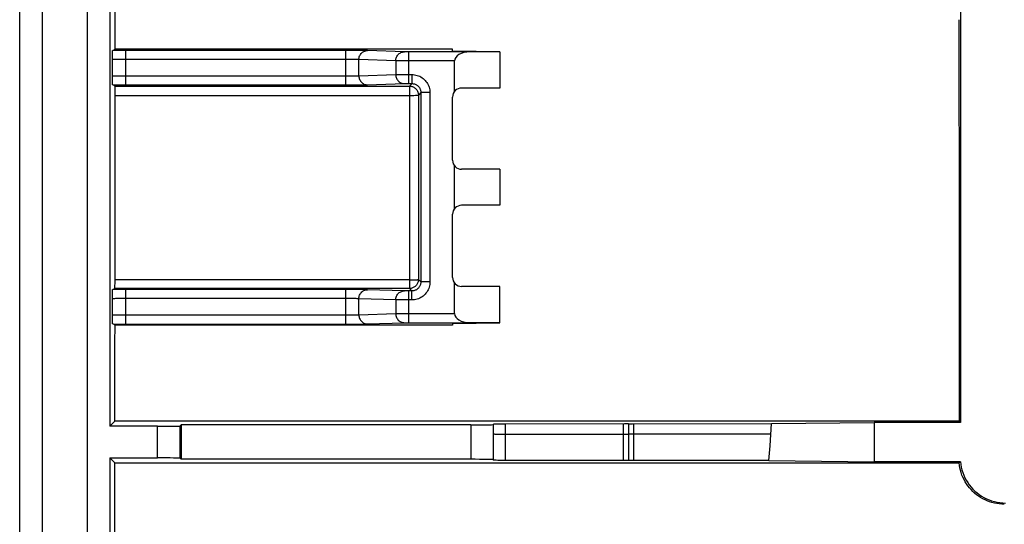
# Model space of a CAD drawing. Units: millimetres. Extents: x -45 to 45, y -45 to 45.
# Drawn here: x -45 to -23.2, y -24.5 to -13.3 of the extents above; entities that cross this region are included whole.
import ezdxf

# ---------------------------------------------------------------- set-up
doc = ezdxf.new("R2010")
doc.units = ezdxf.units.MM
doc.header["$LTSCALE"] = 16.335
doc.layers.get('0').update_dxf_attribs({"linetype": 'CONTINUOUS'})
for name, color, linetype in [('ASSI', 7, 'CONTINUOUS'), ('DRAFT', 7, 'CONTINUOUS'), ('RACCORDO', 7, 'CONTINUOUS')]:
    doc.layers.add(name, color=color, linetype=linetype)

msp = doc.modelspace()

# ---------------------------------------------------------------- linework, layer by layer
at = {"color": 7, "linetype": 'CONTINUOUS'}
for p, q in [((-43, -3.853), (-43, -22.3)), ((-24.134, -13.018), (-24.134, -22.216)), ((-42.937, -13.969), (-42.882, -13.941)), ((-35.4, -13.941), (-42.882, -13.941)), ((-37.768, -13.968), (-42.644, -13.968)), ((-35.4, -13.977), (-35.4, -13.941)), ((-42.944, -14.172), (-42.942, -14.065)), ((-35.014, -13.998), (-36.37, -13.998)), ((-35.4, -13.977), (-34.35, -13.993)), ((-34.35, -13.995), (-35.014, -13.998)), ((-34.35, -13.995), (-34.35, -14.8)), ((-35.357, -14.876), (-35.357, -14.198)), ((-42.943, -14.574), (-42.944, -14.528)), ((-42.941, -14.653), (-42.943, -14.574)), ((-42.94, -14.684), (-42.941, -14.653)), ((-42.886, -14.757), (-42.937, -14.731)), ((-42.886, -14.757), (-36.357, -14.757)), ((-42.644, -14.732), (-37.768, -14.732)), ((-36.37, -14.702), (-36.302, -14.702)), ((-34.35, -14.8), (-35.2, -14.8)), ((-36.102, -14.902), (-36.102, -19.098)), ((-35.4, -16.4), (-35.4, -15)), ((-35.357, -17.476), (-35.357, -16.524)), ((-34.35, -16.6), (-35.2, -16.6)), ((-34.35, -16.6), (-34.35, -17.4)), ((-34.35, -17.4), (-35.2, -17.4)), ((-35.4, -19), (-35.4, -17.6)), ((-35.357, -19.802), (-35.357, -19.124)), ((-34.35, -19.2), (-35.2, -19.2)), ((-34.35, -20.005), (-34.35, -19.2)), ((-42.944, -19.472), (-42.942, -19.365)), ((-42.937, -19.269), (-42.889, -19.244)), ((-36.356, -19.244), (-42.889, -19.244)), ((-37.768, -19.268), (-42.644, -19.268)), ((-36.302, -19.298), (-36.37, -19.298)), ((-42.943, -19.874), (-42.944, -19.828)), ((-42.941, -19.953), (-42.943, -19.874)), ((-42.94, -19.984), (-42.941, -19.953)), ((-42.886, -20.057), (-42.937, -20.031)), ((-35.4, -20.057), (-42.886, -20.057)), ((-42.644, -20.032), (-37.768, -20.032)), ((-36.37, -20.002), (-35.014, -20.002)), ((-35.4, -20.023), (-34.35, -20.007)), ((-35.4, -20.023), (-35.4, -20.057)), ((-34.35, -20.005), (-35.014, -20.002)), ((-43, -22.3), (-42.888, -22.188)), ((-24.162, -22.188), (-42.888, -22.188)), ((-41.441, -22.291), (-41.419, -22.269)), ((-41.419, -22.269), (-41.419, -23.031)), ((-34.996, -22.269), (-41.419, -22.269)), ((-34.496, -22.26), (-34.49, -22.25)), ((-34.496, -22.26), (-34.496, -23.04)), ((-34.455, -22.247), (-34.443, -22.247)), ((-34.443, -22.247), (-34.414, -22.246)), ((-34.414, -22.246), (-34.38, -22.245)), ((-34.38, -22.245), (-34.319, -22.245)), ((-34.319, -22.245), (-34.251, -22.244)), ((-34.251, -22.244), (-31.588, -22.239)), ((-31.588, -22.239), (-31.557, -22.239)), ((-31.557, -22.239), (-31.538, -22.24)), ((-31.501, -22.241), (-31.5, -22.241)), ((-31.5, -22.242), (-31.5, -23.057)), ((-31.5, -22.242), (-31.499, -22.242)), ((-31.463, -22.244), (-31.443, -22.244)), ((-31.443, -22.244), (-31.412, -22.244)), ((-31.412, -22.244), (-28.323, -22.239)), ((-28.358, -22.734), (-28.323, -22.239)), ((-28.323, -22.239), (-26.05, -22.216)), ((-26.05, -22.216), (-26.05, -23.084)), ((-24.134, -22.216), (-26.05, -22.216)), ((-24.134, -22.216), (-24.162, -22.188)), ((-41.941, -22.3), (-43, -22.3)), ((-28.383, -23.06), (-28.358, -22.734)), ((-43, -23), (-42.889, -23.111)), ((-43, -23), (-43, -42.8)), ((-43, -23), (-41.941, -23)), ((-42.889, -23.111), (-24.161, -23.111)), ((-41.441, -23.009), (-41.419, -23.031)), ((-34.996, -23.031), (-41.419, -23.031)), ((-34.491, -23.05), (-34.496, -23.04)), ((-34.361, -23.054), (-34.398, -23.054)), ((-34.297, -23.055), (-34.361, -23.054)), ((-31.588, -23.06), (-34.297, -23.055)), ((-31.557, -23.06), (-31.588, -23.06)), ((-31.538, -23.06), (-31.557, -23.06)), ((-31.521, -23.06), (-31.538, -23.06)), ((-31.5, -23.059), (-31.501, -23.059)), ((-31.499, -23.057), (-31.5, -23.057)), ((-31.463, -23.056), (-31.479, -23.056)), ((-31.444, -23.056), (-31.463, -23.056)), ((-31.412, -23.055), (-31.444, -23.056)), ((-28.383, -23.06), (-31.412, -23.055)), ((-28.383, -23.06), (-26.05, -23.084)), ((-24.134, -23.084), (-26.05, -23.084)), ((-24.134, -23.084), (-24.161, -23.111))]:
    msp.add_line(p, q, dxfattribs=at)
at = {"color": 250, "linetype": 'CONTINUOUS'}
for p, q in [((-42.714, -13.968), (-42.937, -13.969)), ((-42.644, -13.968), (-42.714, -13.968)), ((-42.644, -14.732), (-42.644, -13.968)), ((-37.768, -14.732), (-37.768, -13.968)), ((-37.524, -13.968), (-37.768, -13.968)), ((-37.385, -13.969), (-37.524, -13.968)), ((-37.325, -13.97), (-37.385, -13.969)), ((-36.464, -13.998), (-37.285, -13.971)), ((-42.944, -14.528), (-42.944, -14.172)), ((-42.888, -14.17), (-42.911, -14.17)), ((-42.859, -14.169), (-42.888, -14.17)), ((-42.808, -14.168), (-42.859, -14.169)), ((-42.73, -14.168), (-42.808, -14.168)), ((-37.746, -14.168), (-42.73, -14.168)), ((-37.661, -14.168), (-37.746, -14.168)), ((-37.585, -14.169), (-37.661, -14.168)), ((-37.538, -14.169), (-37.585, -14.169)), ((-37.478, -14.529), (-37.478, -14.171)), ((-36.66, -14.198), (-37.478, -14.171)), ((-36.458, -13.998), (-36.464, -13.998)), ((-36.446, -13.998), (-36.458, -13.998)), ((-36.419, -13.998), (-36.446, -13.998)), ((-36.37, -13.998), (-36.419, -13.998)), ((-36.37, -14.702), (-36.37, -13.998)), ((-36.66, -14.198), (-36.66, -14.502)), ((-35.357, -14.198), (-36.613, -14.198)), ((-42.888, -14.53), (-42.86, -14.531)), ((-42.86, -14.531), (-42.81, -14.532)), ((-42.81, -14.532), (-42.732, -14.532)), ((-42.732, -14.532), (-42.644, -14.532)), ((-42.644, -14.532), (-37.682, -14.532)), ((-37.682, -14.532), (-37.603, -14.532)), ((-37.603, -14.532), (-37.553, -14.531)), ((-37.553, -14.531), (-37.525, -14.53)), ((-37.525, -14.53), (-37.502, -14.53)), ((-37.478, -14.529), (-36.66, -14.502)), ((-36.66, -14.502), (-36.636, -14.502)), ((-36.636, -14.502), (-36.435, -14.502)), ((-36.435, -14.502), (-36.302, -14.502)), ((-36.302, -14.502), (-36.302, -14.702)), ((-42.937, -14.731), (-42.879, -14.732)), ((-42.879, -14.732), (-42.644, -14.732)), ((-37.768, -14.732), (-37.524, -14.732)), ((-37.524, -14.732), (-37.385, -14.731)), ((-37.385, -14.731), (-37.325, -14.73)), ((-37.325, -14.73), (-37.296, -14.729)), ((-37.296, -14.729), (-36.464, -14.702)), ((-36.464, -14.702), (-36.458, -14.702)), ((-36.458, -14.702), (-36.446, -14.702)), ((-36.446, -14.702), (-36.419, -14.702)), ((-36.419, -14.702), (-36.37, -14.702)), ((-36.302, -14.702), (-36.357, -14.757)), ((-36.357, -14.757), (-36.356, -19.244)), ((-42.883, -14.964), (-36.357, -14.964)), ((-36.102, -14.902), (-36.157, -14.957)), ((-36.157, -14.957), (-36.156, -19.044)), ((-35.902, -14.902), (-36.102, -14.902)), ((-35.902, -14.902), (-35.902, -19.098)), ((-36.356, -19.053), (-42.885, -19.053)), ((-36.102, -19.098), (-36.156, -19.044)), ((-35.902, -19.098), (-36.102, -19.098)), ((-42.722, -19.268), (-42.937, -19.269)), ((-42.644, -19.268), (-42.722, -19.268)), ((-42.644, -20.032), (-42.644, -19.268)), ((-37.768, -20.032), (-37.768, -19.268)), ((-37.524, -19.268), (-37.768, -19.268)), ((-37.385, -19.269), (-37.524, -19.268)), ((-37.325, -19.27), (-37.385, -19.269)), ((-36.464, -19.298), (-37.285, -19.271)), ((-36.458, -19.298), (-36.464, -19.298)), ((-36.446, -19.298), (-36.458, -19.298)), ((-36.419, -19.298), (-36.446, -19.298)), ((-36.37, -19.298), (-36.419, -19.298)), ((-36.37, -20.002), (-36.37, -19.298)), ((-36.302, -19.298), (-36.356, -19.244)), ((-36.302, -19.498), (-36.302, -19.298)), ((-42.944, -19.828), (-42.944, -19.472)), ((-42.897, -19.47), (-42.917, -19.47)), ((-42.873, -19.469), (-42.897, -19.47)), ((-42.833, -19.469), (-42.873, -19.469)), ((-42.77, -19.468), (-42.833, -19.469)), ((-42.681, -19.468), (-42.77, -19.468)), ((-37.703, -19.468), (-42.681, -19.468)), ((-37.622, -19.468), (-37.703, -19.468)), ((-37.569, -19.469), (-37.622, -19.468)), ((-37.538, -19.469), (-37.569, -19.469)), ((-37.478, -19.829), (-37.478, -19.471)), ((-36.66, -19.498), (-37.478, -19.471)), ((-36.66, -19.498), (-36.66, -19.802)), ((-36.302, -19.498), (-36.613, -19.498)), ((-42.887, -19.83), (-42.863, -19.831)), ((-42.863, -19.831), (-42.821, -19.831)), ((-42.821, -19.831), (-42.756, -19.832)), ((-42.756, -19.832), (-42.664, -19.832)), ((-42.664, -19.832), (-37.682, -19.832)), ((-37.682, -19.832), (-37.603, -19.832)), ((-37.603, -19.832), (-37.553, -19.831)), ((-37.553, -19.831), (-37.525, -19.83)), ((-37.525, -19.83), (-37.502, -19.83)), ((-37.478, -19.829), (-36.66, -19.802)), ((-36.66, -19.802), (-36.636, -19.802)), ((-36.636, -19.802), (-36.435, -19.802)), ((-36.435, -19.802), (-35.357, -19.802)), ((-42.937, -20.031), (-42.871, -20.032)), ((-42.871, -20.032), (-42.644, -20.032)), ((-37.768, -20.032), (-37.524, -20.032)), ((-37.524, -20.032), (-37.385, -20.031)), ((-37.385, -20.031), (-37.325, -20.03)), ((-37.325, -20.03), (-37.296, -20.029)), ((-37.296, -20.029), (-36.464, -20.002)), ((-36.464, -20.002), (-36.458, -20.002)), ((-36.458, -20.002), (-36.446, -20.002)), ((-36.446, -20.002), (-36.419, -20.002)), ((-36.419, -20.002), (-36.37, -20.002)), ((-34.996, -22.269), (-34.996, -23.031)), ((-34.491, -22.989), (-34.49, -22.25)), ((-34.228, -23.055), (-34.228, -22.244)), ((-31.61, -23.06), (-31.61, -22.239)), ((-31.39, -22.244), (-31.39, -23.055)), ((-41.941, -23), (-41.941, -22.3)), ((-41.441, -23.009), (-41.441, -22.291)), ((-34.228, -22.483), (-34.284, -22.483)), ((-31.588, -22.483), (-34.228, -22.483)), ((-31.566, -22.483), (-31.588, -22.483)), ((-31.412, -22.473), (-31.434, -22.473)), ((-28.34, -22.473), (-31.412, -22.473))]:
    msp.add_line(p, q, dxfattribs=at)
at = {"color": 7, "linetype": 'CONTINUOUS'}
for points in [[(-42.942, -14.065), (-42.941, -14.031), (-42.94, -14.017), (-42.94, -14.004), (-42.939, -13.994), (-42.939, -13.985), (-42.938, -13.978), (-42.938, -13.973), (-42.938, -13.97), (-42.937, -13.969)], [(-42.937, -14.731), (-42.938, -14.73), (-42.938, -14.727), (-42.938, -14.722), (-42.939, -14.716), (-42.939, -14.707), (-42.94, -14.696), (-42.94, -14.684)], [(-42.942, -19.365), (-42.941, -19.331), (-42.94, -19.317), (-42.94, -19.304), (-42.939, -19.294), (-42.939, -19.285), (-42.938, -19.278), (-42.938, -19.273), (-42.938, -19.27), (-42.937, -19.269)], [(-42.937, -20.031), (-42.938, -20.03), (-42.938, -20.027), (-42.938, -20.022), (-42.939, -20.016), (-42.939, -20.007), (-42.94, -19.996), (-42.94, -19.984)], [(-34.49, -22.25), (-34.489, -22.249), (-34.486, -22.249), (-34.481, -22.248), (-34.474, -22.248), (-34.466, -22.247), (-34.455, -22.247)], [(-31.538, -22.24), (-31.521, -22.24), (-31.515, -22.24), (-31.51, -22.24), (-31.505, -22.24), (-31.502, -22.24), (-31.498, -22.243)], [(-31.498, -22.243), (-31.495, -22.243), (-31.49, -22.243), (-31.485, -22.243), (-31.479, -22.243), (-31.463, -22.244)], [(-34.398, -23.054), (-34.43, -23.053), (-34.443, -23.053), (-34.455, -23.052), (-34.466, -23.052), (-34.475, -23.052), (-34.482, -23.051), (-34.487, -23.051), (-34.49, -23.05), (-34.491, -23.05)], [(-31.498, -23.057), (-31.502, -23.059), (-31.505, -23.059), (-31.51, -23.059), (-31.515, -23.06), (-31.521, -23.06)], [(-31.479, -23.056), (-31.485, -23.056), (-31.49, -23.056), (-31.495, -23.057), (-31.498, -23.057)], [(-23.164, -24.027), (-23.219, -24.025), (-23.273, -24.021), (-23.328, -24.013), (-23.382, -24.003), (-23.436, -23.989), (-23.488, -23.973), (-23.54, -23.953), (-23.59, -23.931), (-23.639, -23.907), (-23.687, -23.879), (-23.733, -23.849), (-23.777, -23.817), (-23.82, -23.782), (-23.861, -23.744), (-23.9, -23.704), (-23.936, -23.663), (-23.97, -23.619), (-24.001, -23.574), (-24.03, -23.528), (-24.056, -23.479), (-24.08, -23.43), (-24.101, -23.379), (-24.119, -23.326), (-24.134, -23.273), (-24.146, -23.22), (-24.155, -23.166), (-24.161, -23.111)], [(-24.134, -23.084), (-24.127, -23.146), (-24.116, -23.207), (-24.101, -23.267), (-24.083, -23.326), (-24.061, -23.384), (-24.035, -23.44), (-24.006, -23.495), (-23.974, -23.548), (-23.939, -23.598), (-23.9, -23.647), (-23.858, -23.693), (-23.814, -23.736), (-23.767, -23.777), (-23.718, -23.814), (-23.667, -23.849), (-23.613, -23.88), (-23.558, -23.907), (-23.501, -23.932), (-23.443, -23.952), (-23.383, -23.969), (-23.322, -23.983), (-23.261, -23.992), (-23.198, -23.998), (-23.134, -24)]]:
    msp.add_lwpolyline(points, dxfattribs=at)
at = {"color": 250, "linetype": 'CONTINUOUS'}
for points in [[(-37.478, -14.171), (-37.477, -14.15), (-37.474, -14.129), (-37.469, -14.109), (-37.461, -14.09), (-37.452, -14.071), (-37.441, -14.054), (-37.428, -14.037), (-37.414, -14.022), (-37.398, -14.009), (-37.382, -13.998), (-37.364, -13.988), (-37.345, -13.981), (-37.325, -13.975), (-37.305, -13.972), (-37.285, -13.971)], [(-37.285, -13.971), (-37.296, -13.971), (-37.325, -13.97)], [(-42.911, -14.17), (-42.921, -14.17), (-42.929, -14.171), (-42.935, -14.171), (-42.94, -14.171), (-42.943, -14.172), (-42.944, -14.172)], [(-37.478, -14.171), (-37.485, -14.171), (-37.493, -14.17), (-37.502, -14.17), (-37.513, -14.17), (-37.538, -14.169)], [(-36.66, -14.198), (-36.658, -14.177), (-36.655, -14.156), (-36.65, -14.136), (-36.643, -14.116), (-36.634, -14.098), (-36.623, -14.08), (-36.61, -14.064), (-36.596, -14.049), (-36.58, -14.036), (-36.563, -14.025), (-36.545, -14.015), (-36.526, -14.008), (-36.507, -14.002), (-36.487, -13.999), (-36.466, -13.998)], [(-36.613, -14.198), (-36.653, -14.198), (-36.66, -14.198)], [(-42.944, -14.528), (-42.943, -14.528), (-42.94, -14.529), (-42.935, -14.529), (-42.929, -14.529), (-42.921, -14.53), (-42.911, -14.53), (-42.888, -14.53)], [(-37.502, -14.53), (-37.493, -14.53), (-37.485, -14.529), (-37.478, -14.529)], [(-37.478, -14.529), (-37.477, -14.55), (-37.474, -14.571), (-37.469, -14.591), (-37.461, -14.61), (-37.452, -14.629), (-37.441, -14.646), (-37.428, -14.663), (-37.414, -14.678), (-37.398, -14.691), (-37.382, -14.702), (-37.364, -14.712), (-37.345, -14.719), (-37.325, -14.725), (-37.305, -14.728), (-37.285, -14.729)], [(-36.66, -14.502), (-36.658, -14.523), (-36.655, -14.544), (-36.65, -14.564), (-36.643, -14.584), (-36.634, -14.602), (-36.623, -14.62), (-36.61, -14.636), (-36.596, -14.651), (-36.58, -14.664), (-36.563, -14.675), (-36.545, -14.685), (-36.526, -14.692), (-36.507, -14.698), (-36.487, -14.701), (-36.466, -14.702)], [(-36.302, -14.502), (-36.272, -14.503), (-36.242, -14.506), (-36.213, -14.512), (-36.184, -14.52), (-36.156, -14.529), (-36.128, -14.541), (-36.102, -14.555), (-36.076, -14.571), (-36.052, -14.589), (-36.03, -14.608), (-36.009, -14.63), (-35.989, -14.652), (-35.971, -14.676), (-35.955, -14.702), (-35.941, -14.728), (-35.929, -14.756), (-35.919, -14.784), (-35.912, -14.813), (-35.906, -14.842), (-35.903, -14.872), (-35.902, -14.902)], [(-36.357, -14.757), (-36.339, -14.758), (-36.322, -14.76), (-36.305, -14.764), (-36.289, -14.769), (-36.272, -14.776), (-36.257, -14.784), (-36.242, -14.793), (-36.228, -14.804), (-36.216, -14.816), (-36.204, -14.828), (-36.193, -14.842), (-36.184, -14.857), (-36.176, -14.872), (-36.169, -14.889), (-36.164, -14.905), (-36.16, -14.922), (-36.158, -14.939), (-36.157, -14.957)], [(-36.302, -14.702), (-36.287, -14.702), (-36.272, -14.704), (-36.257, -14.707), (-36.243, -14.711), (-36.229, -14.716), (-36.215, -14.722), (-36.202, -14.729), (-36.189, -14.737), (-36.177, -14.745), (-36.166, -14.755), (-36.155, -14.766), (-36.145, -14.777), (-36.136, -14.789), (-36.128, -14.802), (-36.122, -14.815), (-36.116, -14.829), (-36.111, -14.843), (-36.107, -14.857), (-36.104, -14.872), (-36.102, -14.887), (-36.102, -14.902)], [(-36.357, -14.964), (-36.336, -14.964), (-36.316, -14.964), (-36.295, -14.963), (-36.276, -14.963), (-36.257, -14.963), (-36.224, -14.962)], [(-36.224, -14.962), (-36.209, -14.961), (-36.196, -14.961), (-36.184, -14.96), (-36.175, -14.96), (-36.167, -14.959), (-36.162, -14.958), (-36.158, -14.957), (-36.157, -14.957)], [(-36.156, -19.044), (-36.156, -19.062), (-36.159, -19.079), (-36.162, -19.096), (-36.168, -19.113), (-36.174, -19.129), (-36.182, -19.144), (-36.192, -19.159), (-36.202, -19.173), (-36.214, -19.186), (-36.227, -19.198), (-36.241, -19.208), (-36.256, -19.218), (-36.271, -19.226), (-36.287, -19.232), (-36.304, -19.238), (-36.321, -19.241), (-36.338, -19.244), (-36.356, -19.244)], [(-36.356, -19.053), (-36.335, -19.053), (-36.314, -19.052), (-36.294, -19.052), (-36.275, -19.052), (-36.256, -19.052), (-36.239, -19.051), (-36.222, -19.051), (-36.208, -19.05), (-36.194, -19.049), (-36.183, -19.049), (-36.173, -19.048), (-36.166, -19.047), (-36.16, -19.046), (-36.157, -19.046), (-36.156, -19.044)], [(-36.102, -19.098), (-36.102, -19.113), (-36.104, -19.128), (-36.107, -19.143), (-36.111, -19.157), (-36.116, -19.171), (-36.122, -19.185), (-36.129, -19.198), (-36.137, -19.211), (-36.145, -19.223), (-36.155, -19.234), (-36.166, -19.245), (-36.177, -19.255), (-36.189, -19.264), (-36.202, -19.272), (-36.215, -19.278), (-36.229, -19.284), (-36.243, -19.289), (-36.257, -19.293), (-36.272, -19.296), (-36.287, -19.298), (-36.302, -19.298)], [(-35.902, -19.098), (-35.903, -19.128), (-35.906, -19.158), (-35.912, -19.187), (-35.92, -19.216), (-35.929, -19.244), (-35.941, -19.272), (-35.955, -19.298), (-35.971, -19.324), (-35.989, -19.348), (-36.008, -19.37), (-36.03, -19.391), (-36.052, -19.411), (-36.076, -19.429), (-36.102, -19.445), (-36.128, -19.459), (-36.156, -19.471), (-36.184, -19.481), (-36.213, -19.488), (-36.242, -19.494), (-36.272, -19.497), (-36.302, -19.498)], [(-37.478, -19.471), (-37.477, -19.45), (-37.474, -19.429), (-37.469, -19.409), (-37.461, -19.39), (-37.452, -19.371), (-37.441, -19.354), (-37.428, -19.337), (-37.414, -19.322), (-37.398, -19.309), (-37.382, -19.298), (-37.364, -19.288), (-37.345, -19.281), (-37.325, -19.275), (-37.305, -19.272), (-37.285, -19.271)], [(-37.285, -19.271), (-37.296, -19.271), (-37.325, -19.27)], [(-36.66, -19.498), (-36.658, -19.477), (-36.655, -19.456), (-36.65, -19.436), (-36.643, -19.416), (-36.634, -19.398), (-36.623, -19.38), (-36.61, -19.364), (-36.596, -19.349), (-36.58, -19.336), (-36.563, -19.325), (-36.545, -19.315), (-36.526, -19.308), (-36.507, -19.302), (-36.487, -19.299), (-36.466, -19.298)], [(-42.917, -19.47), (-42.925, -19.471), (-42.931, -19.471), (-42.937, -19.471), (-42.941, -19.471), (-42.943, -19.472), (-42.944, -19.472)], [(-37.478, -19.471), (-37.485, -19.471), (-37.493, -19.47), (-37.502, -19.47), (-37.513, -19.47), (-37.538, -19.469)], [(-36.613, -19.498), (-36.653, -19.498), (-36.66, -19.498)], [(-42.944, -19.828), (-42.943, -19.828), (-42.94, -19.829), (-42.936, -19.829), (-42.931, -19.829), (-42.924, -19.829), (-42.917, -19.83), (-42.908, -19.83), (-42.887, -19.83)], [(-37.502, -19.83), (-37.493, -19.83), (-37.485, -19.829), (-37.478, -19.829)], [(-37.478, -19.829), (-37.477, -19.85), (-37.474, -19.871), (-37.469, -19.891), (-37.461, -19.91), (-37.452, -19.929), (-37.441, -19.946), (-37.428, -19.963), (-37.414, -19.978), (-37.398, -19.991), (-37.382, -20.002), (-37.364, -20.012), (-37.345, -20.019), (-37.325, -20.025), (-37.305, -20.028), (-37.285, -20.029)], [(-36.66, -19.802), (-36.658, -19.823), (-36.655, -19.844), (-36.65, -19.864), (-36.643, -19.884), (-36.634, -19.902), (-36.623, -19.92), (-36.61, -19.936), (-36.596, -19.951), (-36.58, -19.964), (-36.563, -19.975), (-36.545, -19.985), (-36.526, -19.992), (-36.507, -19.998), (-36.487, -20.001), (-36.466, -20.002)], [(-34.284, -22.483), (-34.336, -22.482), (-34.361, -22.481), (-34.384, -22.481), (-34.405, -22.48), (-34.424, -22.479), (-34.441, -22.478), (-34.456, -22.478), (-34.468, -22.477), (-34.477, -22.476), (-34.485, -22.475), (-34.489, -22.474), (-34.491, -22.473)], [(-31.5, -22.48), (-31.501, -22.48), (-31.502, -22.48), (-31.506, -22.481), (-31.51, -22.481), (-31.515, -22.481), (-31.522, -22.482), (-31.529, -22.482), (-31.537, -22.482), (-31.546, -22.483), (-31.556, -22.483), (-31.566, -22.483)], [(-31.434, -22.473), (-31.444, -22.473), (-31.454, -22.473), (-31.463, -22.473), (-31.471, -22.474), (-31.478, -22.474), (-31.485, -22.474), (-31.49, -22.475), (-31.494, -22.475), (-31.498, -22.475), (-31.499, -22.476), (-31.5, -22.476)]]:
    msp.add_lwpolyline(points, dxfattribs=at)
at = {"color": 7, "linetype": 'CONTINUOUS'}
for centre, start, end in [((-35.2, -15), 90, 180), ((-35.2, -16.4), 180, 270), ((-35.2, -17.6), 90, 180), ((-35.2, -19), 180, 270)]:
    msp.add_arc(centre, 0.2, start, end, dxfattribs=at)
for centre, major_axis, ratio, start_param, end_param in [((-50.705, 0), (0, 448.4), 0.017455, -1.601892, -1.571848), ((-16.345, 0), (0, 448.4), 0.017455, -4.682756, -4.662886), ((-35.011, -14.198), (0.346, 0), 0.57735, 1.579523, 3.141593), ((-42.886, -14.957), (0, 0.2), 0.017455, -1.604174, -0.008727), ((-50.705, 0), (0, 448.4), 0.017455, -1.6133, -1.604174), ((-42.889, -19.044), (0, 0.2), 0.017455, -3.132866, -1.6133), ((-35.011, -19.802), (0.346, 0), 0.57735, -3.141593, -1.579523), ((-50.705, 0), (0, 448.4), 0.017455, -1.620299, -1.615541), ((-34.996, -22.26), (0.5, 0), 0.017455, -1.570796, -0.008727), ((-41.941, -22.291), (0.5, 0), 0.017455, -1.570796, -0.017453), ((-45.779, -14.234), (0, 165.833), 0.017455, -1.743477, -1.624355), ((-41.941, -23.009), (0.5, 0), 0.017455, 0.017453, 1.570796), ((-34.996, -23.04), (0.5, 0), 0.017455, 0.008727, 1.570796)]:
    msp.add_ellipse(centre, major_axis=major_axis, ratio=ratio, start_param=start_param, end_param=end_param, dxfattribs=at)
at = {"layer": 'ASSI', "color": 7, "linetype": 'CONTINUOUS'}
for p, q in [((-45, -44.001), (-45, 44.001)), ((-44.5, 44.001), (-44.5, -44.001)), ((-43.5, -3.853), (-43.5, -43.097)), ((-43, -3.853), (-43, -22.3)), ((-24.134, -13.018), (-24.134, -22.216)), ((-42.937, -13.969), (-42.882, -13.941)), ((-35.4, -13.941), (-42.882, -13.941)), ((-37.768, -13.968), (-42.644, -13.968)), ((-35.4, -13.977), (-35.4, -13.941)), ((-42.944, -14.172), (-42.942, -14.065)), ((-35.014, -13.998), (-36.37, -13.998)), ((-35.4, -13.977), (-34.35, -13.993)), ((-34.35, -13.995), (-35.014, -13.998)), ((-34.35, -13.995), (-34.35, -14.8)), ((-35.357, -14.876), (-35.357, -14.198)), ((-42.943, -14.574), (-42.944, -14.528)), ((-42.941, -14.653), (-42.943, -14.574)), ((-42.94, -14.684), (-42.941, -14.653)), ((-42.886, -14.757), (-42.937, -14.731)), ((-42.886, -14.757), (-36.357, -14.757)), ((-42.644, -14.732), (-37.768, -14.732)), ((-36.37, -14.702), (-36.302, -14.702)), ((-34.35, -14.8), (-35.2, -14.8)), ((-36.102, -14.902), (-36.102, -19.098)), ((-35.4, -16.4), (-35.4, -15)), ((-35.357, -17.476), (-35.357, -16.524)), ((-34.35, -16.6), (-35.2, -16.6)), ((-34.35, -16.6), (-34.35, -17.4)), ((-34.35, -17.4), (-35.2, -17.4)), ((-35.4, -19), (-35.4, -17.6)), ((-35.357, -19.802), (-35.357, -19.124)), ((-34.35, -19.2), (-35.2, -19.2)), ((-34.35, -20.005), (-34.35, -19.2)), ((-42.944, -19.472), (-42.942, -19.365)), ((-42.937, -19.269), (-42.889, -19.244)), ((-36.356, -19.244), (-42.889, -19.244)), ((-37.768, -19.268), (-42.644, -19.268)), ((-36.302, -19.298), (-36.37, -19.298)), ((-42.943, -19.874), (-42.944, -19.828)), ((-42.941, -19.953), (-42.943, -19.874)), ((-42.94, -19.984), (-42.941, -19.953)), ((-42.886, -20.057), (-42.937, -20.031)), ((-35.4, -20.057), (-42.886, -20.057)), ((-42.644, -20.032), (-37.768, -20.032)), ((-36.37, -20.002), (-35.014, -20.002)), ((-35.4, -20.023), (-34.35, -20.007)), ((-35.4, -20.023), (-35.4, -20.057)), ((-34.35, -20.005), (-35.014, -20.002)), ((-43, -22.3), (-42.888, -22.188)), ((-24.162, -22.188), (-42.888, -22.188)), ((-41.441, -22.291), (-41.419, -22.269)), ((-41.419, -22.269), (-41.419, -23.031)), ((-34.996, -22.269), (-41.419, -22.269)), ((-34.496, -22.26), (-34.49, -22.25)), ((-34.496, -22.26), (-34.496, -23.04)), ((-34.455, -22.247), (-34.443, -22.247)), ((-34.443, -22.247), (-34.414, -22.246)), ((-34.414, -22.246), (-34.38, -22.245)), ((-34.38, -22.245), (-34.319, -22.245)), ((-34.319, -22.245), (-34.251, -22.244)), ((-34.251, -22.244), (-31.588, -22.239)), ((-31.588, -22.239), (-31.557, -22.239)), ((-31.557, -22.239), (-31.538, -22.24)), ((-31.501, -22.241), (-31.5, -22.241)), ((-31.5, -22.242), (-31.5, -23.057)), ((-31.5, -22.242), (-31.499, -22.242)), ((-31.463, -22.244), (-31.443, -22.244)), ((-31.443, -22.244), (-31.412, -22.244)), ((-31.412, -22.244), (-28.323, -22.239)), ((-28.358, -22.734), (-28.323, -22.239)), ((-28.323, -22.239), (-26.05, -22.216)), ((-26.05, -22.216), (-26.05, -23.084)), ((-24.134, -22.216), (-26.05, -22.216)), ((-24.134, -22.216), (-24.162, -22.188)), ((-41.941, -22.3), (-43, -22.3)), ((-28.383, -23.06), (-28.358, -22.734)), ((-43, -23), (-42.889, -23.111)), ((-43, -23), (-43, -42.8)), ((-43, -23), (-41.941, -23)), ((-42.889, -23.111), (-24.161, -23.111)), ((-41.441, -23.009), (-41.419, -23.031)), ((-34.996, -23.031), (-41.419, -23.031)), ((-34.491, -23.05), (-34.496, -23.04)), ((-34.361, -23.054), (-34.398, -23.054)), ((-34.297, -23.055), (-34.361, -23.054)), ((-31.588, -23.06), (-34.297, -23.055)), ((-31.557, -23.06), (-31.588, -23.06)), ((-31.538, -23.06), (-31.557, -23.06)), ((-31.521, -23.06), (-31.538, -23.06)), ((-31.5, -23.059), (-31.501, -23.059)), ((-31.499, -23.057), (-31.5, -23.057)), ((-31.463, -23.056), (-31.479, -23.056)), ((-31.444, -23.056), (-31.463, -23.056)), ((-31.412, -23.055), (-31.444, -23.056)), ((-28.383, -23.06), (-31.412, -23.055)), ((-28.383, -23.06), (-26.05, -23.084)), ((-24.134, -23.084), (-26.05, -23.084)), ((-24.134, -23.084), (-24.161, -23.111))]:
    msp.add_line(p, q, dxfattribs=at)
at = {"layer": 'ASSI', "color": 250, "linetype": 'CONTINUOUS'}
for p, q in [((-42.714, -13.968), (-42.937, -13.969)), ((-42.644, -13.968), (-42.714, -13.968)), ((-42.644, -14.732), (-42.644, -13.968)), ((-37.768, -14.732), (-37.768, -13.968)), ((-37.524, -13.968), (-37.768, -13.968)), ((-37.385, -13.969), (-37.524, -13.968)), ((-37.325, -13.97), (-37.385, -13.969)), ((-36.464, -13.998), (-37.285, -13.971)), ((-42.944, -14.528), (-42.944, -14.172)), ((-42.888, -14.17), (-42.911, -14.17)), ((-42.859, -14.169), (-42.888, -14.17)), ((-42.808, -14.168), (-42.859, -14.169)), ((-42.73, -14.168), (-42.808, -14.168)), ((-37.746, -14.168), (-42.73, -14.168)), ((-37.661, -14.168), (-37.746, -14.168)), ((-37.585, -14.169), (-37.661, -14.168)), ((-37.538, -14.169), (-37.585, -14.169)), ((-37.478, -14.529), (-37.478, -14.171)), ((-36.66, -14.198), (-37.478, -14.171)), ((-36.458, -13.998), (-36.464, -13.998)), ((-36.446, -13.998), (-36.458, -13.998)), ((-36.419, -13.998), (-36.446, -13.998)), ((-36.37, -13.998), (-36.419, -13.998)), ((-36.37, -14.702), (-36.37, -13.998)), ((-36.66, -14.198), (-36.66, -14.502)), ((-35.357, -14.198), (-36.613, -14.198)), ((-42.888, -14.53), (-42.86, -14.531)), ((-42.86, -14.531), (-42.81, -14.532)), ((-42.81, -14.532), (-42.732, -14.532)), ((-42.732, -14.532), (-42.644, -14.532)), ((-42.644, -14.532), (-37.682, -14.532)), ((-37.682, -14.532), (-37.603, -14.532)), ((-37.603, -14.532), (-37.553, -14.531)), ((-37.553, -14.531), (-37.525, -14.53)), ((-37.525, -14.53), (-37.502, -14.53)), ((-37.478, -14.529), (-36.66, -14.502)), ((-36.66, -14.502), (-36.636, -14.502)), ((-36.636, -14.502), (-36.435, -14.502)), ((-36.435, -14.502), (-36.302, -14.502)), ((-36.302, -14.502), (-36.302, -14.702)), ((-42.937, -14.731), (-42.879, -14.732)), ((-42.879, -14.732), (-42.644, -14.732)), ((-37.768, -14.732), (-37.524, -14.732)), ((-37.524, -14.732), (-37.385, -14.731)), ((-37.385, -14.731), (-37.325, -14.73)), ((-37.325, -14.73), (-37.296, -14.729)), ((-37.296, -14.729), (-36.464, -14.702)), ((-36.464, -14.702), (-36.458, -14.702)), ((-36.458, -14.702), (-36.446, -14.702)), ((-36.446, -14.702), (-36.419, -14.702)), ((-36.419, -14.702), (-36.37, -14.702)), ((-36.302, -14.702), (-36.357, -14.757)), ((-36.357, -14.757), (-36.356, -19.244)), ((-42.883, -14.964), (-36.357, -14.964)), ((-36.102, -14.902), (-36.157, -14.957)), ((-36.157, -14.957), (-36.156, -19.044)), ((-35.902, -14.902), (-36.102, -14.902)), ((-35.902, -14.902), (-35.902, -19.098)), ((-36.356, -19.053), (-42.885, -19.053)), ((-36.102, -19.098), (-36.156, -19.044)), ((-35.902, -19.098), (-36.102, -19.098)), ((-42.722, -19.268), (-42.937, -19.269)), ((-42.644, -19.268), (-42.722, -19.268)), ((-42.644, -20.032), (-42.644, -19.268)), ((-37.768, -20.032), (-37.768, -19.268)), ((-37.524, -19.268), (-37.768, -19.268)), ((-37.385, -19.269), (-37.524, -19.268)), ((-37.325, -19.27), (-37.385, -19.269)), ((-36.464, -19.298), (-37.285, -19.271)), ((-36.458, -19.298), (-36.464, -19.298)), ((-36.446, -19.298), (-36.458, -19.298)), ((-36.419, -19.298), (-36.446, -19.298)), ((-36.37, -19.298), (-36.419, -19.298)), ((-36.37, -20.002), (-36.37, -19.298)), ((-36.302, -19.298), (-36.356, -19.244)), ((-36.302, -19.498), (-36.302, -19.298)), ((-42.944, -19.828), (-42.944, -19.472)), ((-42.897, -19.47), (-42.917, -19.47)), ((-42.873, -19.469), (-42.897, -19.47)), ((-42.833, -19.469), (-42.873, -19.469)), ((-42.77, -19.468), (-42.833, -19.469)), ((-42.681, -19.468), (-42.77, -19.468)), ((-37.703, -19.468), (-42.681, -19.468)), ((-37.622, -19.468), (-37.703, -19.468)), ((-37.569, -19.469), (-37.622, -19.468)), ((-37.538, -19.469), (-37.569, -19.469)), ((-37.478, -19.829), (-37.478, -19.471)), ((-36.66, -19.498), (-37.478, -19.471)), ((-36.66, -19.498), (-36.66, -19.802)), ((-36.302, -19.498), (-36.613, -19.498)), ((-42.887, -19.83), (-42.863, -19.831)), ((-42.863, -19.831), (-42.821, -19.831)), ((-42.821, -19.831), (-42.756, -19.832)), ((-42.756, -19.832), (-42.664, -19.832)), ((-42.664, -19.832), (-37.682, -19.832)), ((-37.682, -19.832), (-37.603, -19.832)), ((-37.603, -19.832), (-37.553, -19.831)), ((-37.553, -19.831), (-37.525, -19.83)), ((-37.525, -19.83), (-37.502, -19.83)), ((-37.478, -19.829), (-36.66, -19.802)), ((-36.66, -19.802), (-36.636, -19.802)), ((-36.636, -19.802), (-36.435, -19.802)), ((-36.435, -19.802), (-35.357, -19.802)), ((-42.937, -20.031), (-42.871, -20.032)), ((-42.871, -20.032), (-42.644, -20.032)), ((-37.768, -20.032), (-37.524, -20.032)), ((-37.524, -20.032), (-37.385, -20.031)), ((-37.385, -20.031), (-37.325, -20.03)), ((-37.325, -20.03), (-37.296, -20.029)), ((-37.296, -20.029), (-36.464, -20.002)), ((-36.464, -20.002), (-36.458, -20.002)), ((-36.458, -20.002), (-36.446, -20.002)), ((-36.446, -20.002), (-36.419, -20.002)), ((-36.419, -20.002), (-36.37, -20.002)), ((-34.996, -22.269), (-34.996, -23.031)), ((-34.491, -22.989), (-34.49, -22.25)), ((-34.228, -23.055), (-34.228, -22.244)), ((-31.61, -23.06), (-31.61, -22.239)), ((-31.39, -22.244), (-31.39, -23.055)), ((-41.941, -23), (-41.941, -22.3)), ((-41.441, -23.009), (-41.441, -22.291)), ((-34.228, -22.483), (-34.284, -22.483)), ((-31.588, -22.483), (-34.228, -22.483)), ((-31.566, -22.483), (-31.588, -22.483)), ((-31.412, -22.473), (-31.434, -22.473)), ((-28.34, -22.473), (-31.412, -22.473))]:
    msp.add_line(p, q, dxfattribs=at)
at = {"layer": 'ASSI', "color": 7, "linetype": 'CONTINUOUS'}
for points in [[(-42.942, -14.065), (-42.941, -14.031), (-42.94, -14.017), (-42.94, -14.004), (-42.939, -13.994), (-42.939, -13.985), (-42.938, -13.978), (-42.938, -13.973), (-42.938, -13.97), (-42.937, -13.969)], [(-42.937, -14.731), (-42.938, -14.73), (-42.938, -14.727), (-42.938, -14.722), (-42.939, -14.716), (-42.939, -14.707), (-42.94, -14.696), (-42.94, -14.684)], [(-42.942, -19.365), (-42.941, -19.331), (-42.94, -19.317), (-42.94, -19.304), (-42.939, -19.294), (-42.939, -19.285), (-42.938, -19.278), (-42.938, -19.273), (-42.938, -19.27), (-42.937, -19.269)], [(-42.937, -20.031), (-42.938, -20.03), (-42.938, -20.027), (-42.938, -20.022), (-42.939, -20.016), (-42.939, -20.007), (-42.94, -19.996), (-42.94, -19.984)], [(-34.49, -22.25), (-34.489, -22.249), (-34.486, -22.249), (-34.481, -22.248), (-34.474, -22.248), (-34.466, -22.247), (-34.455, -22.247)], [(-31.538, -22.24), (-31.521, -22.24), (-31.515, -22.24), (-31.51, -22.24), (-31.505, -22.24), (-31.502, -22.24), (-31.498, -22.243)], [(-31.498, -22.243), (-31.495, -22.243), (-31.49, -22.243), (-31.485, -22.243), (-31.479, -22.243), (-31.463, -22.244)], [(-34.398, -23.054), (-34.43, -23.053), (-34.443, -23.053), (-34.455, -23.052), (-34.466, -23.052), (-34.475, -23.052), (-34.482, -23.051), (-34.487, -23.051), (-34.49, -23.05), (-34.491, -23.05)], [(-31.498, -23.057), (-31.502, -23.059), (-31.505, -23.059), (-31.51, -23.059), (-31.515, -23.06), (-31.521, -23.06)], [(-31.479, -23.056), (-31.485, -23.056), (-31.49, -23.056), (-31.495, -23.057), (-31.498, -23.057)], [(-23.164, -24.027), (-23.219, -24.025), (-23.273, -24.021), (-23.328, -24.013), (-23.382, -24.003), (-23.436, -23.989), (-23.488, -23.973), (-23.54, -23.953), (-23.59, -23.931), (-23.639, -23.907), (-23.687, -23.879), (-23.733, -23.849), (-23.777, -23.817), (-23.82, -23.782), (-23.861, -23.744), (-23.9, -23.704), (-23.936, -23.663), (-23.97, -23.619), (-24.001, -23.574), (-24.03, -23.528), (-24.056, -23.479), (-24.08, -23.43), (-24.101, -23.379), (-24.119, -23.326), (-24.134, -23.273), (-24.146, -23.22), (-24.155, -23.166), (-24.161, -23.111)], [(-24.134, -23.084), (-24.127, -23.146), (-24.116, -23.207), (-24.101, -23.267), (-24.083, -23.326), (-24.061, -23.384), (-24.035, -23.44), (-24.006, -23.495), (-23.974, -23.548), (-23.939, -23.598), (-23.9, -23.647), (-23.858, -23.693), (-23.814, -23.736), (-23.767, -23.777), (-23.718, -23.814), (-23.667, -23.849), (-23.613, -23.88), (-23.558, -23.907), (-23.501, -23.932), (-23.443, -23.952), (-23.383, -23.969), (-23.322, -23.983), (-23.261, -23.992), (-23.198, -23.998), (-23.134, -24)]]:
    msp.add_lwpolyline(points, dxfattribs=at)
at = {"layer": 'ASSI', "color": 250, "linetype": 'CONTINUOUS'}
for points in [[(-37.478, -14.171), (-37.477, -14.15), (-37.474, -14.129), (-37.469, -14.109), (-37.461, -14.09), (-37.452, -14.071), (-37.441, -14.054), (-37.428, -14.037), (-37.414, -14.022), (-37.398, -14.009), (-37.382, -13.998), (-37.364, -13.988), (-37.345, -13.981), (-37.325, -13.975), (-37.305, -13.972), (-37.285, -13.971)], [(-37.285, -13.971), (-37.296, -13.971), (-37.325, -13.97)], [(-42.911, -14.17), (-42.921, -14.17), (-42.929, -14.171), (-42.935, -14.171), (-42.94, -14.171), (-42.943, -14.172), (-42.944, -14.172)], [(-37.478, -14.171), (-37.485, -14.171), (-37.493, -14.17), (-37.502, -14.17), (-37.513, -14.17), (-37.538, -14.169)], [(-36.66, -14.198), (-36.658, -14.177), (-36.655, -14.156), (-36.65, -14.136), (-36.643, -14.116), (-36.634, -14.098), (-36.623, -14.08), (-36.61, -14.064), (-36.596, -14.049), (-36.58, -14.036), (-36.563, -14.025), (-36.545, -14.015), (-36.526, -14.008), (-36.507, -14.002), (-36.487, -13.999), (-36.466, -13.998)], [(-36.613, -14.198), (-36.653, -14.198), (-36.66, -14.198)], [(-42.944, -14.528), (-42.943, -14.528), (-42.94, -14.529), (-42.935, -14.529), (-42.929, -14.529), (-42.921, -14.53), (-42.911, -14.53), (-42.888, -14.53)], [(-37.502, -14.53), (-37.493, -14.53), (-37.485, -14.529), (-37.478, -14.529)], [(-37.478, -14.529), (-37.477, -14.55), (-37.474, -14.571), (-37.469, -14.591), (-37.461, -14.61), (-37.452, -14.629), (-37.441, -14.646), (-37.428, -14.663), (-37.414, -14.678), (-37.398, -14.691), (-37.382, -14.702), (-37.364, -14.712), (-37.345, -14.719), (-37.325, -14.725), (-37.305, -14.728), (-37.285, -14.729)], [(-36.66, -14.502), (-36.658, -14.523), (-36.655, -14.544), (-36.65, -14.564), (-36.643, -14.584), (-36.634, -14.602), (-36.623, -14.62), (-36.61, -14.636), (-36.596, -14.651), (-36.58, -14.664), (-36.563, -14.675), (-36.545, -14.685), (-36.526, -14.692), (-36.507, -14.698), (-36.487, -14.701), (-36.466, -14.702)], [(-36.302, -14.502), (-36.272, -14.503), (-36.242, -14.506), (-36.213, -14.512), (-36.184, -14.52), (-36.156, -14.529), (-36.128, -14.541), (-36.102, -14.555), (-36.076, -14.571), (-36.052, -14.589), (-36.03, -14.608), (-36.009, -14.63), (-35.989, -14.652), (-35.971, -14.676), (-35.955, -14.702), (-35.941, -14.728), (-35.929, -14.756), (-35.919, -14.784), (-35.912, -14.813), (-35.906, -14.842), (-35.903, -14.872), (-35.902, -14.902)], [(-36.357, -14.757), (-36.339, -14.758), (-36.322, -14.76), (-36.305, -14.764), (-36.289, -14.769), (-36.272, -14.776), (-36.257, -14.784), (-36.242, -14.793), (-36.228, -14.804), (-36.216, -14.816), (-36.204, -14.828), (-36.193, -14.842), (-36.184, -14.857), (-36.176, -14.872), (-36.169, -14.889), (-36.164, -14.905), (-36.16, -14.922), (-36.158, -14.939), (-36.157, -14.957)], [(-36.302, -14.702), (-36.287, -14.702), (-36.272, -14.704), (-36.257, -14.707), (-36.243, -14.711), (-36.229, -14.716), (-36.215, -14.722), (-36.202, -14.729), (-36.189, -14.737), (-36.177, -14.745), (-36.166, -14.755), (-36.155, -14.766), (-36.145, -14.777), (-36.136, -14.789), (-36.128, -14.802), (-36.122, -14.815), (-36.116, -14.829), (-36.111, -14.843), (-36.107, -14.857), (-36.104, -14.872), (-36.102, -14.887), (-36.102, -14.902)], [(-36.357, -14.964), (-36.336, -14.964), (-36.316, -14.964), (-36.295, -14.963), (-36.276, -14.963), (-36.257, -14.963), (-36.224, -14.962)], [(-36.224, -14.962), (-36.209, -14.961), (-36.196, -14.961), (-36.184, -14.96), (-36.175, -14.96), (-36.167, -14.959), (-36.162, -14.958), (-36.158, -14.957), (-36.157, -14.957)], [(-36.156, -19.044), (-36.156, -19.062), (-36.159, -19.079), (-36.162, -19.096), (-36.168, -19.113), (-36.174, -19.129), (-36.182, -19.144), (-36.192, -19.159), (-36.202, -19.173), (-36.214, -19.186), (-36.227, -19.198), (-36.241, -19.208), (-36.256, -19.218), (-36.271, -19.226), (-36.287, -19.232), (-36.304, -19.238), (-36.321, -19.241), (-36.338, -19.244), (-36.356, -19.244)], [(-36.356, -19.053), (-36.335, -19.053), (-36.314, -19.052), (-36.294, -19.052), (-36.275, -19.052), (-36.256, -19.052), (-36.239, -19.051), (-36.222, -19.051), (-36.208, -19.05), (-36.194, -19.049), (-36.183, -19.049), (-36.173, -19.048), (-36.166, -19.047), (-36.16, -19.046), (-36.157, -19.046), (-36.156, -19.044)], [(-36.102, -19.098), (-36.102, -19.113), (-36.104, -19.128), (-36.107, -19.143), (-36.111, -19.157), (-36.116, -19.171), (-36.122, -19.185), (-36.129, -19.198), (-36.137, -19.211), (-36.145, -19.223), (-36.155, -19.234), (-36.166, -19.245), (-36.177, -19.255), (-36.189, -19.264), (-36.202, -19.272), (-36.215, -19.278), (-36.229, -19.284), (-36.243, -19.289), (-36.257, -19.293), (-36.272, -19.296), (-36.287, -19.298), (-36.302, -19.298)], [(-35.902, -19.098), (-35.903, -19.128), (-35.906, -19.158), (-35.912, -19.187), (-35.92, -19.216), (-35.929, -19.244), (-35.941, -19.272), (-35.955, -19.298), (-35.971, -19.324), (-35.989, -19.348), (-36.008, -19.37), (-36.03, -19.391), (-36.052, -19.411), (-36.076, -19.429), (-36.102, -19.445), (-36.128, -19.459), (-36.156, -19.471), (-36.184, -19.481), (-36.213, -19.488), (-36.242, -19.494), (-36.272, -19.497), (-36.302, -19.498)], [(-37.478, -19.471), (-37.477, -19.45), (-37.474, -19.429), (-37.469, -19.409), (-37.461, -19.39), (-37.452, -19.371), (-37.441, -19.354), (-37.428, -19.337), (-37.414, -19.322), (-37.398, -19.309), (-37.382, -19.298), (-37.364, -19.288), (-37.345, -19.281), (-37.325, -19.275), (-37.305, -19.272), (-37.285, -19.271)], [(-37.285, -19.271), (-37.296, -19.271), (-37.325, -19.27)], [(-36.66, -19.498), (-36.658, -19.477), (-36.655, -19.456), (-36.65, -19.436), (-36.643, -19.416), (-36.634, -19.398), (-36.623, -19.38), (-36.61, -19.364), (-36.596, -19.349), (-36.58, -19.336), (-36.563, -19.325), (-36.545, -19.315), (-36.526, -19.308), (-36.507, -19.302), (-36.487, -19.299), (-36.466, -19.298)], [(-42.917, -19.47), (-42.925, -19.471), (-42.931, -19.471), (-42.937, -19.471), (-42.941, -19.471), (-42.943, -19.472), (-42.944, -19.472)], [(-37.478, -19.471), (-37.485, -19.471), (-37.493, -19.47), (-37.502, -19.47), (-37.513, -19.47), (-37.538, -19.469)], [(-36.613, -19.498), (-36.653, -19.498), (-36.66, -19.498)], [(-42.944, -19.828), (-42.943, -19.828), (-42.94, -19.829), (-42.936, -19.829), (-42.931, -19.829), (-42.924, -19.829), (-42.917, -19.83), (-42.908, -19.83), (-42.887, -19.83)], [(-37.502, -19.83), (-37.493, -19.83), (-37.485, -19.829), (-37.478, -19.829)], [(-37.478, -19.829), (-37.477, -19.85), (-37.474, -19.871), (-37.469, -19.891), (-37.461, -19.91), (-37.452, -19.929), (-37.441, -19.946), (-37.428, -19.963), (-37.414, -19.978), (-37.398, -19.991), (-37.382, -20.002), (-37.364, -20.012), (-37.345, -20.019), (-37.325, -20.025), (-37.305, -20.028), (-37.285, -20.029)], [(-36.66, -19.802), (-36.658, -19.823), (-36.655, -19.844), (-36.65, -19.864), (-36.643, -19.884), (-36.634, -19.902), (-36.623, -19.92), (-36.61, -19.936), (-36.596, -19.951), (-36.58, -19.964), (-36.563, -19.975), (-36.545, -19.985), (-36.526, -19.992), (-36.507, -19.998), (-36.487, -20.001), (-36.466, -20.002)], [(-34.284, -22.483), (-34.336, -22.482), (-34.361, -22.481), (-34.384, -22.481), (-34.405, -22.48), (-34.424, -22.479), (-34.441, -22.478), (-34.456, -22.478), (-34.468, -22.477), (-34.477, -22.476), (-34.485, -22.475), (-34.489, -22.474), (-34.491, -22.473)], [(-31.5, -22.48), (-31.501, -22.48), (-31.502, -22.48), (-31.506, -22.481), (-31.51, -22.481), (-31.515, -22.481), (-31.522, -22.482), (-31.529, -22.482), (-31.537, -22.482), (-31.546, -22.483), (-31.556, -22.483), (-31.566, -22.483)], [(-31.434, -22.473), (-31.444, -22.473), (-31.454, -22.473), (-31.463, -22.473), (-31.471, -22.474), (-31.478, -22.474), (-31.485, -22.474), (-31.49, -22.475), (-31.494, -22.475), (-31.498, -22.475), (-31.499, -22.476), (-31.5, -22.476)]]:
    msp.add_lwpolyline(points, dxfattribs=at)
at = {"layer": 'ASSI', "color": 7, "linetype": 'CONTINUOUS'}
for centre, start, end in [((-35.2, -15), 90, 180), ((-35.2, -16.4), 180, 270), ((-35.2, -17.6), 90, 180), ((-35.2, -19), 180, 270)]:
    msp.add_arc(centre, 0.2, start, end, dxfattribs=at)
for centre, major_axis, ratio, start_param, end_param in [((-50.705, 0), (0, 448.4), 0.017455, -1.601892, -1.571848), ((-16.345, 0), (0, 448.4), 0.017455, -4.682756, -4.662886), ((-35.011, -14.198), (0.346, 0), 0.57735, 1.579523, 3.141593), ((-42.886, -14.957), (0, 0.2), 0.017455, -1.604174, -0.008727), ((-50.705, 0), (0, 448.4), 0.017455, -1.6133, -1.604174), ((-42.889, -19.044), (0, 0.2), 0.017455, -3.132866, -1.6133), ((-35.011, -19.802), (0.346, 0), 0.57735, -3.141593, -1.579523), ((-50.705, 0), (0, 448.4), 0.017455, -1.620299, -1.615541), ((-34.996, -22.26), (0.5, 0), 0.017455, -1.570796, -0.008727), ((-41.941, -22.291), (0.5, 0), 0.017455, -1.570796, -0.017453), ((-45.779, -14.234), (0, 165.833), 0.017455, -1.743477, -1.624355), ((-41.941, -23.009), (0.5, 0), 0.017455, 0.017453, 1.570796), ((-34.996, -23.04), (0.5, 0), 0.017455, 0.008727, 1.570796)]:
    msp.add_ellipse(centre, major_axis=major_axis, ratio=ratio, start_param=start_param, end_param=end_param, dxfattribs=at)
at = {"layer": 'DRAFT', "color": 7, "linetype": 'CONTINUOUS'}
msp.add_line((-43.5, -3.853), (-43.5, -43.097), dxfattribs=at)
at = {"layer": 'RACCORDO', "color": 7, "linetype": 'CONTINUOUS'}
for p, q in [((-45, -44.001), (-45, 44.001)), ((-44.5, 44.001), (-44.5, -44.001))]:
    msp.add_line(p, q, dxfattribs=at)

doc.saveas('drawing.dxf')
